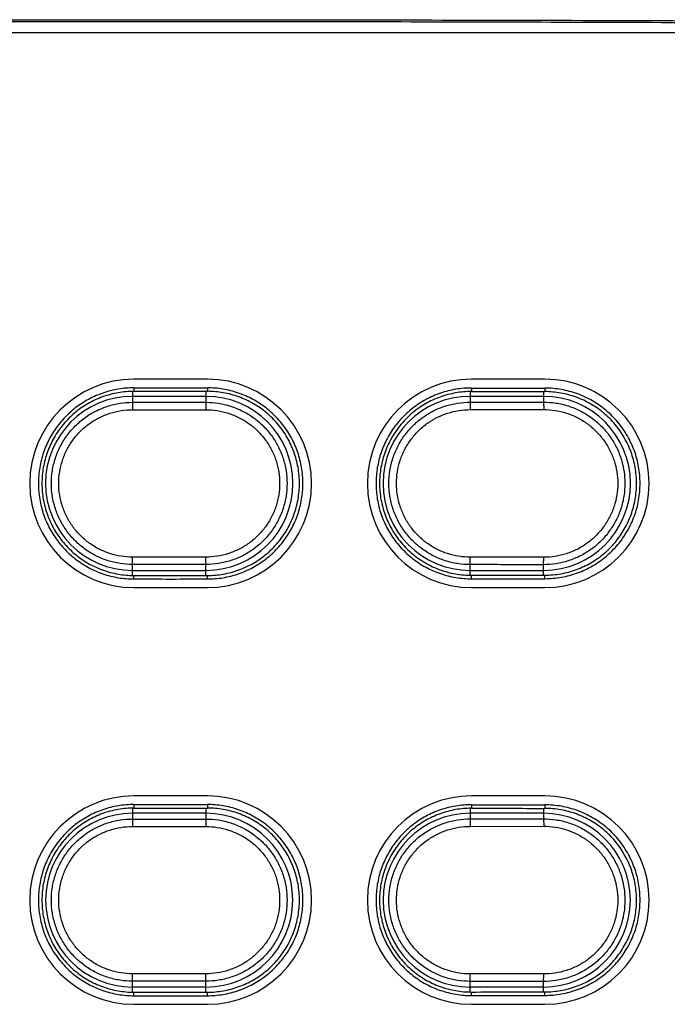
# Model space of a CAD drawing. Units: inches. Extents: x 0 to 34, y 0 to 22.
# Drawn here: x 8 to 8.2, y 15.9 to 16.2 of the extents above; entities that cross this region are included whole.
import ezdxf

# ---------------------------------------------------------------- set-up
doc = ezdxf.new("R2010")
doc.units = ezdxf.units.IN
doc.header["$LTSCALE"] = 1.87
doc.header["$MEASUREMENT"] = 0
doc.layers.get('0').update_dxf_attribs({"linetype": 'CONTINUOUS'})

msp = doc.modelspace()

# ---------------------------------------------------------------- linework, layer by layer
at = {"color": 7, "linetype": 'Continuous'}
for p, q in [((8.2885, 16.18512), (7.86173, 16.18512)), ((8.08496, 16.09221), (8.06527, 16.09221)), ((8.17551, 16.09221), (8.15582, 16.09221)), ((8.08456, 16.08759), (8.06488, 16.08759)), ((8.17512, 16.08759), (8.15543, 16.08759)), ((8.06488, 16.04092), (8.08456, 16.04092)), ((8.15543, 16.04092), (8.17512, 16.04092)), ((8.06527, 16.0363), (8.08496, 16.0363)), ((8.15582, 16.0363), (8.17551, 16.0363)), ((8.08496, 15.9804), (8.06527, 15.9804)), ((8.17551, 15.9804), (8.15582, 15.9804)), ((8.08456, 15.97575), (8.06488, 15.97575)), ((8.17512, 15.97575), (8.15543, 15.97575)), ((8.06488, 15.92914), (8.08456, 15.92914)), ((8.15543, 15.92914), (8.17512, 15.92914)), ((8.06527, 15.92449), (8.08496, 15.92449)), ((8.15582, 15.92449), (8.17551, 15.92449))]:
    msp.add_line(p, q, dxfattribs=at)
at = {"color": 9, "linetype": 'Continuous'}
for p, q in [((8.06488, 16.08892), (8.06488, 16.08602)), ((8.06527, 16.0899), (8.06527, 16.08896)), ((8.08456, 16.08896), (8.08456, 16.08602)), ((8.08496, 16.0899), (8.08496, 16.08896)), ((8.15543, 16.08887), (8.15543, 16.08605)), ((8.15582, 16.08985), (8.15582, 16.08891)), ((8.17512, 16.08888), (8.17512, 16.08607)), ((8.17551, 16.08982), (8.17551, 16.08888)), ((8.06487, 16.08402), (8.08457, 16.08402)), ((8.15548, 16.08405), (8.17518, 16.08407)), ((8.08457, 16.04449), (8.06487, 16.04449)), ((8.17518, 16.04444), (8.15548, 16.04446)), ((8.06488, 16.03959), (8.06488, 16.04249)), ((8.08456, 16.03955), (8.08456, 16.04249)), ((8.15543, 16.03964), (8.15543, 16.04246)), ((8.17512, 16.03963), (8.17512, 16.04244)), ((8.06527, 16.03861), (8.06527, 16.03955)), ((8.08496, 16.03861), (8.08496, 16.03955)), ((8.15582, 16.03866), (8.15582, 16.0396)), ((8.17551, 16.03869), (8.17551, 16.03963)), ((8.06527, 15.97809), (8.06527, 15.97715)), ((8.08496, 15.97809), (8.08496, 15.97715)), ((8.15582, 15.97804), (8.15582, 15.97709)), ((8.17551, 15.97801), (8.17551, 15.97706)), ((8.06488, 15.97711), (8.06488, 15.97421)), ((8.08456, 15.97715), (8.08456, 15.97421)), ((8.15543, 15.97706), (8.15543, 15.97424)), ((8.17512, 15.97707), (8.17512, 15.97426)), ((8.06487, 15.97221), (8.08457, 15.97221)), ((8.15548, 15.97224), (8.17518, 15.97226)), ((8.08457, 15.93268), (8.06487, 15.93268)), ((8.06488, 15.92777), (8.06488, 15.93068)), ((8.08456, 15.92774), (8.08456, 15.93068)), ((8.15543, 15.92783), (8.15543, 15.93065)), ((8.17518, 15.93263), (8.15548, 15.93265)), ((8.17512, 15.92782), (8.17512, 15.93063)), ((8.06527, 15.92679), (8.06527, 15.92774)), ((8.08496, 15.92679), (8.08496, 15.92774)), ((8.15582, 15.92685), (8.15582, 15.92779)), ((8.17551, 15.92688), (8.17551, 15.92782))]:
    msp.add_line(p, q, dxfattribs=at)
at = {"color": 7, "linetype": 'Continuous'}
for centre, radius, start, end in [((8.06527, 16.06426), 0.02795, 90, 270), ((8.08496, 16.06426), 0.02795, 270, 90), ((8.15582, 16.06426), 0.02795, 90, 270), ((8.17551, 16.06426), 0.02795, 270, 90), ((8.06488, 16.06426), 0.02334, 90, 270), ((8.08456, 16.06426), 0.02334, 270, 90), ((8.15543, 16.06426), 0.02334, 90, 270), ((8.17512, 16.06426), 0.02334, 270, 90), ((8.06527, 15.95244), 0.02795, 90, 270), ((8.08496, 15.95244), 0.02795, 270, 90), ((8.15582, 15.95244), 0.02795, 90, 270), ((8.17551, 15.95244), 0.02795, 270, 90), ((8.06488, 15.95244), 0.02331, 90, 270), ((8.08456, 15.95244), 0.02331, 270, 90), ((8.15543, 15.95244), 0.02331, 90, 270), ((8.17512, 15.95244), 0.02331, 270, 90)]:
    msp.add_arc(centre, radius, start, end, dxfattribs=at)
for points, knots in [([(7.85976, 16.18802), (7.88845, 16.18819), (7.94587, 16.18847), (8.03202, 16.18867), (8.11821, 16.18867), (8.20437, 16.18847), (8.26179, 16.18819), (8.29048, 16.18802)], [0, 0, 0, 0, 0.086075, 0.1722614, 0.2584623, 0.3446486, 0.4307237, 0.4307237, 0.4307237, 0.4307237]), ([(8.28992, 16.18746), (8.2613, 16.18764), (8.20403, 16.18791), (8.1181, 16.18812), (8.03213, 16.18812), (7.9462, 16.18791), (7.88893, 16.18764), (7.86031, 16.18746)], [0, 0, 0, 0, 0.0858529, 0.1718167, 0.257795, 0.3437588, 0.4296117, 0.4296117, 0.4296117, 0.4296117]), ([(8.06527, 16.0899), (8.06387, 16.0899), (8.06104, 16.08967), (8.05691, 16.08862), (8.05301, 16.08691), (8.04946, 16.08459), (8.04633, 16.08171), (8.04371, 16.07834), (8.04169, 16.0746), (8.04031, 16.07058), (8.0396, 16.06639), (8.0396, 16.06212), (8.04031, 16.05793), (8.04169, 16.05391), (8.04371, 16.05017), (8.04633, 16.0468), (8.04946, 16.04392), (8.05301, 16.0416), (8.05691, 16.03989), (8.06104, 16.03884), (8.06387, 16.03861), (8.06527, 16.03861)], [0, 0, 0, 0, 0.00421105, 0.00847816, 0.01272996, 0.01692443, 0.02115311, 0.02542285, 0.02967029, 0.03385963, 0.03809992, 0.04237101, 0.04661073, 0.05080003, 0.05504825, 0.05931794, 0.06354599, 0.06774046, 0.07199315, 0.07626008, 0.08047055, 0.08047055, 0.08047055, 0.08047055]), ([(8.06527, 16.08896), (8.06385, 16.08896), (8.06097, 16.08871), (8.05678, 16.08759), (8.05286, 16.08575), (8.04932, 16.08328), (8.04626, 16.08022), (8.04377, 16.07666), (8.04195, 16.07274), (8.04083, 16.06857), (8.04045, 16.06426), (8.04083, 16.05994), (8.04195, 16.05577), (8.04377, 16.05185), (8.04626, 16.04829), (8.04932, 16.04523), (8.05286, 16.04276), (8.05678, 16.04092), (8.06096, 16.0398), (8.06385, 16.03955), (8.06527, 16.03955)], [0, 0, 0, 0, 0.0042809, 0.00861961, 0.01293715, 0.0171963, 0.0215103, 0.02585089, 0.03014827, 0.03441512, 0.03874686, 0.04308094, 0.04734959, 0.05164374, 0.05598262, 0.0602996, 0.06456043, 0.06887279, 0.07321171, 0.07749589, 0.07749589, 0.07749589, 0.07749589]), ([(8.08496, 16.03861), (8.08636, 16.03861), (8.08919, 16.03884), (8.09333, 16.03989), (8.09722, 16.0416), (8.10077, 16.04392), (8.1039, 16.0468), (8.10653, 16.05017), (8.10855, 16.05391), (8.10992, 16.05793), (8.11063, 16.06212), (8.11063, 16.06639), (8.10992, 16.07058), (8.10855, 16.0746), (8.10653, 16.07834), (8.1039, 16.08171), (8.10077, 16.08459), (8.09722, 16.08691), (8.09333, 16.08862), (8.08919, 16.08967), (8.08636, 16.0899), (8.08496, 16.0899)], [0, 0, 0, 0, 0.00421105, 0.00847816, 0.01272996, 0.01692443, 0.02115311, 0.02542285, 0.02967029, 0.03385963, 0.03809992, 0.04237101, 0.04661073, 0.05080003, 0.05504825, 0.05931794, 0.06354599, 0.06774046, 0.07199315, 0.07626008, 0.08047055, 0.08047055, 0.08047055, 0.08047055]), ([(8.08496, 16.03955), (8.08639, 16.03955), (8.08926, 16.0398), (8.09345, 16.04092), (8.09737, 16.04276), (8.10091, 16.04523), (8.10397, 16.04829), (8.10646, 16.05185), (8.10828, 16.05577), (8.1094, 16.05994), (8.10978, 16.06425), (8.1094, 16.06857), (8.10828, 16.07274), (8.10646, 16.07666), (8.10397, 16.08022), (8.10091, 16.08328), (8.09737, 16.08575), (8.09345, 16.08759), (8.08927, 16.08871), (8.08639, 16.08896), (8.08496, 16.08896)], [0, 0, 0, 0, 0.0042809, 0.00861961, 0.01293715, 0.0171963, 0.0215103, 0.02585089, 0.03014827, 0.03441512, 0.03874686, 0.04308094, 0.04734959, 0.05164374, 0.05598262, 0.0602996, 0.06456043, 0.06887279, 0.07321171, 0.07749589, 0.07749589, 0.07749589, 0.07749589]), ([(8.15582, 16.08985), (8.15442, 16.08985), (8.15159, 16.08962), (8.14746, 16.08858), (8.14357, 16.08688), (8.14002, 16.08456), (8.13689, 16.08169), (8.13427, 16.07833), (8.13225, 16.07459), (8.13087, 16.07058), (8.13017, 16.06639), (8.13017, 16.06212), (8.13087, 16.05793), (8.13225, 16.05392), (8.13427, 16.05018), (8.13689, 16.04682), (8.14002, 16.04395), (8.14357, 16.04163), (8.14747, 16.03993), (8.15159, 16.03889), (8.15442, 16.03866), (8.15582, 16.03866)], [0, 0, 0, 0, 0.0042068, 0.00846934, 0.01271632, 0.01690588, 0.02112988, 0.02539481, 0.02963727, 0.03382156, 0.03805697, 0.04232321, 0.04655805, 0.0507423, 0.05498554, 0.05925042, 0.06347379, 0.06766335, 0.07191122, 0.07617359, 0.08037981, 0.08037981, 0.08037981, 0.08037981]), ([(8.15582, 16.08891), (8.1544, 16.08891), (8.15152, 16.08866), (8.14734, 16.08755), (8.14342, 16.08572), (8.13989, 16.08325), (8.13683, 16.0802), (8.13434, 16.07665), (8.13252, 16.07273), (8.1314, 16.06857), (8.13102, 16.06426), (8.1314, 16.05994), (8.13252, 16.05578), (8.13434, 16.05186), (8.13683, 16.04831), (8.13989, 16.04526), (8.14342, 16.04279), (8.14734, 16.04096), (8.15152, 16.03985), (8.1544, 16.0396), (8.15582, 16.0396)], [0, 0, 0, 0, 0.0042762, 0.00860988, 0.01292214, 0.01717598, 0.02148483, 0.0258201, 0.03011198, 0.0343734, 0.0386998, 0.04302856, 0.04729178, 0.05158043, 0.05591399, 0.06022581, 0.06448135, 0.06878842, 0.07312229, 0.07740175, 0.07740175, 0.07740175, 0.07740175]), ([(8.15582, 16.08985), (8.15911, 16.08985), (8.16567, 16.08984), (8.17223, 16.08983), (8.17551, 16.08982)], [0, 0, 0, 0, 0.00984297, 0.01968506, 0.01968506, 0.01968506, 0.01968506]), ([(8.15582, 16.08891), (8.15911, 16.0889), (8.16567, 16.08889), (8.17223, 16.08888), (8.17551, 16.08888)], [0, 0, 0, 0, 0.00984298, 0.01968506, 0.01968506, 0.01968506, 0.01968506]), ([(8.17551, 16.03869), (8.17699, 16.03869), (8.17996, 16.03896), (8.18429, 16.04012), (8.18834, 16.04202), (8.192, 16.04459), (8.19516, 16.04775), (8.19773, 16.05143), (8.19961, 16.05548), (8.20077, 16.05979), (8.20116, 16.06426), (8.20077, 16.06872), (8.19961, 16.07303), (8.19773, 16.07708), (8.19516, 16.08076), (8.192, 16.08392), (8.18834, 16.08649), (8.18429, 16.08839), (8.17996, 16.08955), (8.17699, 16.08982), (8.17551, 16.08982)], [0, 0, 0, 0, 0.00442847, 0.00891505, 0.01337804, 0.01778283, 0.02224408, 0.02673042, 0.03117135, 0.03558294, 0.04006128, 0.04453921, 0.04895048, 0.05339202, 0.05787865, 0.06233932, 0.06674385, 0.07120777, 0.07569427, 0.08012224, 0.08012224, 0.08012224, 0.08012224]), ([(8.17551, 16.03963), (8.17693, 16.03964), (8.1798, 16.03989), (8.18397, 16.04101), (8.18787, 16.04284), (8.19139, 16.04531), (8.19443, 16.04836), (8.19691, 16.0519), (8.19872, 16.0558), (8.19983, 16.05996), (8.20021, 16.06425), (8.19983, 16.06855), (8.19872, 16.07271), (8.19691, 16.07661), (8.19443, 16.08015), (8.19139, 16.0832), (8.18787, 16.08567), (8.18397, 16.0875), (8.1798, 16.08862), (8.17693, 16.08887), (8.17551, 16.08888)], [0, 0, 0, 0, 0.00426392, 0.00858476, 0.01288412, 0.01712511, 0.02142031, 0.02574163, 0.03001967, 0.03426694, 0.03857842, 0.04289223, 0.04714127, 0.0514161, 0.05573574, 0.06003391, 0.06427659, 0.0685708, 0.07289182, 0.07715896, 0.07715896, 0.07715896, 0.07715896]), ([(8.15582, 16.0396), (8.15911, 16.03961), (8.16567, 16.03962), (8.17223, 16.03963), (8.17551, 16.03963)], [0, 0, 0, 0, 0.00984298, 0.01968506, 0.01968506, 0.01968506, 0.01968506]), ([(8.15582, 16.03866), (8.15911, 16.03866), (8.16567, 16.03867), (8.17223, 16.03868), (8.17551, 16.03869)], [0, 0, 0, 0, 0.00984297, 0.01968506, 0.01968506, 0.01968506, 0.01968506]), ([(8.06527, 15.97809), (8.06387, 15.97809), (8.06104, 15.97786), (8.05691, 15.97681), (8.05301, 15.9751), (8.04946, 15.97278), (8.04633, 15.9699), (8.04371, 15.96653), (8.04169, 15.96279), (8.04031, 15.95877), (8.0396, 15.95458), (8.0396, 15.95031), (8.04031, 15.94611), (8.04169, 15.9421), (8.04371, 15.93836), (8.04633, 15.93499), (8.04946, 15.93211), (8.05301, 15.92979), (8.05691, 15.92807), (8.06104, 15.92703), (8.06387, 15.9268), (8.06527, 15.92679)], [0, 0, 0, 0, 0.00421105, 0.00847816, 0.01272996, 0.01692443, 0.02115311, 0.02542285, 0.02967029, 0.03385963, 0.03809992, 0.04237101, 0.04661073, 0.05080003, 0.05504825, 0.05931794, 0.06354599, 0.06774046, 0.07199315, 0.07626008, 0.08047055, 0.08047055, 0.08047055, 0.08047055]), ([(8.08496, 15.92679), (8.08636, 15.9268), (8.08919, 15.92703), (8.09333, 15.92807), (8.09722, 15.92979), (8.10077, 15.93211), (8.1039, 15.93499), (8.10653, 15.93836), (8.10855, 15.9421), (8.10992, 15.94611), (8.11063, 15.95031), (8.11063, 15.95458), (8.10992, 15.95877), (8.10855, 15.96279), (8.10653, 15.96653), (8.1039, 15.9699), (8.10077, 15.97278), (8.09722, 15.9751), (8.09333, 15.97681), (8.08919, 15.97786), (8.08636, 15.97809), (8.08496, 15.97809)], [0, 0, 0, 0, 0.00421105, 0.00847816, 0.01272996, 0.01692443, 0.02115311, 0.02542285, 0.02967029, 0.03385963, 0.03809992, 0.04237101, 0.04661073, 0.05080003, 0.05504825, 0.05931794, 0.06354599, 0.06774046, 0.07199315, 0.07626008, 0.08047055, 0.08047055, 0.08047055, 0.08047055]), ([(8.15582, 15.97804), (8.15442, 15.97804), (8.15159, 15.97781), (8.14746, 15.97677), (8.14357, 15.97507), (8.14002, 15.97275), (8.13689, 15.96988), (8.13427, 15.96651), (8.13225, 15.96278), (8.13087, 15.95877), (8.13017, 15.95458), (8.13017, 15.95031), (8.13087, 15.94612), (8.13225, 15.94211), (8.13427, 15.93837), (8.13689, 15.93501), (8.14002, 15.93214), (8.14357, 15.92982), (8.14747, 15.92812), (8.15159, 15.92708), (8.15442, 15.92685), (8.15582, 15.92685)], [0, 0, 0, 0, 0.0042068, 0.00846934, 0.01271632, 0.01690588, 0.02112988, 0.02539481, 0.02963727, 0.03382156, 0.03805697, 0.04232321, 0.04655805, 0.0507423, 0.05498554, 0.05925042, 0.06347379, 0.06766335, 0.07191122, 0.07617359, 0.0803798, 0.0803798, 0.0803798, 0.0803798]), ([(8.15582, 15.97804), (8.15911, 15.97804), (8.16567, 15.97803), (8.17223, 15.97802), (8.17551, 15.97801)], [0, 0, 0, 0, 0.00984297, 0.01968506, 0.01968506, 0.01968506, 0.01968506]), ([(8.17551, 15.92688), (8.17699, 15.92688), (8.17996, 15.92714), (8.18429, 15.92831), (8.18834, 15.93021), (8.192, 15.93277), (8.19516, 15.93594), (8.19773, 15.93962), (8.19961, 15.94367), (8.20077, 15.94798), (8.20116, 15.95244), (8.20077, 15.95691), (8.19961, 15.96122), (8.19773, 15.96527), (8.19516, 15.96895), (8.192, 15.97211), (8.18834, 15.97468), (8.18429, 15.97658), (8.17996, 15.97774), (8.17699, 15.97801), (8.17551, 15.97801)], [0, 0, 0, 0, 0.00442847, 0.00891505, 0.01337804, 0.01778283, 0.02224408, 0.02673042, 0.03117135, 0.03558294, 0.04006128, 0.04453921, 0.04895048, 0.05339202, 0.05787865, 0.06233932, 0.06674385, 0.07120777, 0.07569427, 0.08012224, 0.08012224, 0.08012224, 0.08012224]), ([(8.06527, 15.97715), (8.06385, 15.97715), (8.06097, 15.9769), (8.05678, 15.97578), (8.05286, 15.97394), (8.04932, 15.97147), (8.04626, 15.96841), (8.04377, 15.96485), (8.04195, 15.96093), (8.04083, 15.95676), (8.04045, 15.95244), (8.04083, 15.94813), (8.04195, 15.94395), (8.04377, 15.94004), (8.04626, 15.93648), (8.04932, 15.93342), (8.05286, 15.93094), (8.05678, 15.92911), (8.06096, 15.92799), (8.06385, 15.92774), (8.06527, 15.92774)], [0, 0, 0, 0, 0.0042809, 0.00861961, 0.01293715, 0.0171963, 0.0215103, 0.02585089, 0.03014827, 0.03441512, 0.03874686, 0.04308094, 0.04734959, 0.05164374, 0.05598262, 0.0602996, 0.06456043, 0.06887279, 0.07321171, 0.07749589, 0.07749589, 0.07749589, 0.07749589]), ([(8.08496, 15.92774), (8.08639, 15.92774), (8.08926, 15.92799), (8.09345, 15.92911), (8.09737, 15.93094), (8.10091, 15.93342), (8.10397, 15.93648), (8.10646, 15.94003), (8.10828, 15.94395), (8.1094, 15.94813), (8.10978, 15.95244), (8.1094, 15.95676), (8.10828, 15.96093), (8.10646, 15.96485), (8.10397, 15.96841), (8.10091, 15.97147), (8.09737, 15.97394), (8.09345, 15.97578), (8.08927, 15.9769), (8.08639, 15.97715), (8.08496, 15.97715)], [0, 0, 0, 0, 0.0042809, 0.00861961, 0.01293715, 0.0171963, 0.0215103, 0.02585089, 0.03014827, 0.03441512, 0.03874686, 0.04308094, 0.04734959, 0.05164374, 0.05598262, 0.0602996, 0.06456043, 0.06887279, 0.07321171, 0.07749589, 0.07749589, 0.07749589, 0.07749589]), ([(8.15582, 15.97709), (8.1544, 15.9771), (8.15152, 15.97685), (8.14734, 15.97573), (8.14342, 15.97391), (8.13989, 15.97144), (8.13683, 15.96839), (8.13434, 15.96484), (8.13252, 15.96092), (8.1314, 15.95676), (8.13102, 15.95244), (8.1314, 15.94813), (8.13252, 15.94397), (8.13434, 15.94005), (8.13683, 15.9365), (8.13989, 15.93345), (8.14342, 15.93098), (8.14734, 15.92915), (8.15152, 15.92804), (8.1544, 15.92779), (8.15582, 15.92779)], [0, 0, 0, 0, 0.0042762, 0.00860988, 0.01292214, 0.01717598, 0.02148483, 0.0258201, 0.03011198, 0.0343734, 0.0386998, 0.04302856, 0.04729178, 0.05158043, 0.05591399, 0.06022581, 0.06448135, 0.06878842, 0.07312229, 0.07740175, 0.07740175, 0.07740175, 0.07740175]), ([(8.15582, 15.97709), (8.15911, 15.97709), (8.16567, 15.97708), (8.17223, 15.97707), (8.17551, 15.97706)], [0, 0, 0, 0, 0.00984298, 0.01968506, 0.01968506, 0.01968506, 0.01968506]), ([(8.17551, 15.92782), (8.17693, 15.92783), (8.1798, 15.92808), (8.18397, 15.9292), (8.18787, 15.93103), (8.19139, 15.9335), (8.19443, 15.93655), (8.19691, 15.94009), (8.19872, 15.94399), (8.19983, 15.94815), (8.20021, 15.95244), (8.19983, 15.95674), (8.19872, 15.96089), (8.19691, 15.9648), (8.19443, 15.96834), (8.19139, 15.97139), (8.18787, 15.97386), (8.18397, 15.97568), (8.1798, 15.97681), (8.17693, 15.97706), (8.17551, 15.97706)], [0, 0, 0, 0, 0.00426392, 0.00858476, 0.01288412, 0.01712511, 0.02142031, 0.02574163, 0.03001967, 0.03426694, 0.03857842, 0.04289223, 0.04714127, 0.0514161, 0.05573574, 0.06003391, 0.06427659, 0.0685708, 0.07289182, 0.07715896, 0.07715896, 0.07715896, 0.07715896]), ([(8.15582, 15.92779), (8.15911, 15.9278), (8.16567, 15.92781), (8.17223, 15.92782), (8.17551, 15.92782)], [0, 0, 0, 0, 0.00984298, 0.01968506, 0.01968506, 0.01968506, 0.01968506]), ([(8.15582, 15.92685), (8.15911, 15.92685), (8.16567, 15.92686), (8.17223, 15.92687), (8.17551, 15.92688)], [0, 0, 0, 0, 0.00984297, 0.01968506, 0.01968506, 0.01968506, 0.01968506])]:
    msp.add_open_spline(points, degree=3, knots=knots, dxfattribs=at)
for points in [[(8.06527, 16.0899), (8.06855, 16.0899), (8.07512, 16.08991), (8.08168, 16.0899), (8.08496, 16.0899)], [(8.06527, 16.08896), (8.06855, 16.08896), (8.07512, 16.08896), (8.08168, 16.08896), (8.08496, 16.08896)], [(8.06527, 16.03955), (8.06855, 16.03955), (8.07512, 16.03955), (8.08168, 16.03955), (8.08496, 16.03955)], [(8.06527, 16.03861), (8.06855, 16.03861), (8.07512, 16.0386), (8.08168, 16.03861), (8.08496, 16.03861)], [(8.06527, 15.97809), (8.06855, 15.97809), (8.07512, 15.97809), (8.08168, 15.97809), (8.08496, 15.97809)], [(8.06527, 15.97715), (8.06855, 15.97715), (8.07512, 15.97715), (8.08168, 15.97715), (8.08496, 15.97715)], [(8.06527, 15.92774), (8.06855, 15.92774), (8.07512, 15.92774), (8.08168, 15.92774), (8.08496, 15.92774)], [(8.06527, 15.92679), (8.06855, 15.92679), (8.07512, 15.92679), (8.08168, 15.92679), (8.08496, 15.92679)]]:
    msp.add_open_spline(points, degree=3, dxfattribs=at)
at = {"color": 9, "linetype": 'Continuous'}
for points, knots in [([(8.15543, 16.04246), (8.1543, 16.04246), (8.15203, 16.04264), (8.1487, 16.04343), (8.14553, 16.04475), (8.1426, 16.04654), (8.13998, 16.04877), (8.13774, 16.05139), (8.13595, 16.05432), (8.13463, 16.05749), (8.13383, 16.06083), (8.13356, 16.06426), (8.13383, 16.06768), (8.13463, 16.07102), (8.13595, 16.0742), (8.13774, 16.07713), (8.13998, 16.07974), (8.1426, 16.08197), (8.14553, 16.08376), (8.1487, 16.08508), (8.15203, 16.08587), (8.1543, 16.08605), (8.15543, 16.08605)], [0, 0, 0, 0, 0.00338969, 0.00680297, 0.01022651, 0.0136485, 0.01707415, 0.02050039, 0.02392242, 0.02734288, 0.03076462, 0.03418724, 0.03760987, 0.04103162, 0.04445206, 0.04787407, 0.05130032, 0.05472603, 0.05814808, 0.06157168, 0.06498481, 0.06837375, 0.06837375, 0.06837375, 0.06837375]), ([(8.15543, 16.08605), (8.15762, 16.08605), (8.16199, 16.08606), (8.16855, 16.08606), (8.17293, 16.08607), (8.17512, 16.08607)], [0, 0, 0, 0, 0.00656207, 0.01312376, 0.01968505, 0.01968505, 0.01968505, 0.01968505]), ([(8.15543, 16.08605), (8.15551, 16.08594), (8.15543, 16.08562), (8.15548, 16.08517), (8.15548, 16.08464), (8.15548, 16.08425), (8.15548, 16.08405)], [0, 0, 0, 0, 0.000406781, 0.00084712, 0.001395298, 0.002000049, 0.002000049, 0.002000049, 0.002000049]), ([(8.17512, 16.08607), (8.17521, 16.08597), (8.17512, 16.08564), (8.17518, 16.0852), (8.17517, 16.08466), (8.17518, 16.08427), (8.17518, 16.08407)], [0, 0, 0, 0, 0.000407357, 0.000847771, 0.001395974, 0.002000726, 0.002000726, 0.002000726, 0.002000726]), ([(8.17512, 16.08607), (8.17624, 16.08607), (8.17851, 16.0859), (8.18184, 16.08511), (8.18502, 16.0838), (8.18797, 16.08201), (8.1906, 16.07978), (8.19284, 16.07716), (8.19465, 16.07422), (8.19597, 16.07104), (8.19678, 16.06769), (8.19705, 16.06426), (8.19678, 16.06082), (8.19597, 16.05747), (8.19465, 16.05429), (8.19284, 16.05135), (8.1906, 16.04873), (8.18797, 16.0465), (8.18503, 16.04471), (8.18184, 16.0434), (8.17851, 16.04261), (8.17624, 16.04244), (8.17512, 16.04244)], [0, 0, 0, 0, 0.00338097, 0.00679295, 0.01022475, 0.01366237, 0.01709666, 0.02052887, 0.02396124, 0.02739357, 0.03082541, 0.03425693, 0.03768846, 0.04112029, 0.04455263, 0.04798501, 0.05141721, 0.05485147, 0.05828911, 0.06172104, 0.06513331, 0.06851466, 0.06851466, 0.06851466, 0.06851466]), ([(8.06488, 16.04249), (8.06376, 16.04249), (8.0615, 16.04267), (8.05818, 16.04346), (8.05501, 16.04476), (8.05207, 16.04655), (8.04945, 16.04878), (8.04722, 16.05139), (8.04542, 16.05431), (8.0441, 16.05749), (8.04329, 16.06083), (8.04302, 16.06425), (8.04329, 16.06768), (8.0441, 16.07102), (8.04542, 16.0742), (8.04722, 16.07712), (8.04945, 16.07973), (8.05207, 16.08196), (8.05501, 16.08375), (8.05818, 16.08505), (8.0615, 16.08584), (8.06376, 16.08602), (8.06488, 16.08602)], [0, 0, 0, 0, 0.00336937, 0.00676979, 0.01019019, 0.01361668, 0.01704013, 0.02046184, 0.0238841, 0.02730663, 0.03072892, 0.03415104, 0.03757316, 0.04099545, 0.04441798, 0.04784024, 0.05126195, 0.05468538, 0.05811188, 0.06153242, 0.06493313, 0.06830287, 0.06830287, 0.06830287, 0.06830287]), ([(8.06487, 16.04449), (8.06385, 16.04449), (8.0618, 16.04465), (8.05879, 16.04537), (8.0559, 16.04655), (8.05324, 16.04817), (8.05085, 16.0502), (8.04882, 16.05257), (8.04719, 16.05523), (8.04599, 16.05811), (8.04526, 16.06114), (8.04501, 16.06425), (8.04526, 16.06737), (8.04599, 16.0704), (8.04719, 16.07328), (8.04882, 16.07594), (8.05085, 16.07831), (8.05323, 16.08034), (8.0559, 16.08196), (8.05879, 16.08314), (8.0618, 16.08386), (8.06385, 16.08402), (8.06487, 16.08402)], [0, 0, 0, 0, 0.00305846, 0.00614872, 0.00925701, 0.01237061, 0.01548119, 0.0185899, 0.02169882, 0.02480777, 0.02791633, 0.03102465, 0.03413296, 0.0372415, 0.04035044, 0.04345936, 0.04656805, 0.0496786, 0.0527922, 0.0559006, 0.05899112, 0.06204968, 0.06204968, 0.06204968, 0.06204968]), ([(8.06488, 16.08602), (8.06487, 16.08588), (8.06488, 16.0856), (8.06487, 16.08513), (8.06487, 16.0846), (8.06487, 16.08422), (8.06487, 16.08402)], [0, 0, 0, 0, 0.000405739, 0.000845937, 0.001394062, 0.001998802, 0.001998802, 0.001998802, 0.001998802]), ([(8.06488, 16.08602), (8.06707, 16.08602), (8.07144, 16.08602), (8.078, 16.08602), (8.08238, 16.08602), (8.08456, 16.08602)], [0, 0, 0, 0, 0.00656168, 0.01312336, 0.01968504, 0.01968504, 0.01968504, 0.01968504]), ([(8.08456, 16.08602), (8.08458, 16.08588), (8.08456, 16.0856), (8.08457, 16.08513), (8.08457, 16.0846), (8.08457, 16.08422), (8.08457, 16.08402)], [0, 0, 0, 0, 0.000405732, 0.000845924, 0.001394045, 0.00199878, 0.00199878, 0.00199878, 0.00199878]), ([(8.08456, 16.08602), (8.08569, 16.08602), (8.08795, 16.08584), (8.09127, 16.08505), (8.09444, 16.08375), (8.09737, 16.08196), (8.09999, 16.07973), (8.10223, 16.07712), (8.10403, 16.0742), (8.10535, 16.07102), (8.10615, 16.06768), (8.10642, 16.06426), (8.10615, 16.06083), (8.10535, 16.05749), (8.10403, 16.05431), (8.10223, 16.05139), (8.09999, 16.04878), (8.09737, 16.04655), (8.09444, 16.04476), (8.09127, 16.04346), (8.08795, 16.04267), (8.08569, 16.04249), (8.08456, 16.04249)], [0, 0, 0, 0, 0.00336933, 0.00676972, 0.01019009, 0.01361654, 0.01703997, 0.02046165, 0.02388387, 0.02730638, 0.03072864, 0.03415073, 0.03757282, 0.04099509, 0.0444176, 0.04783982, 0.0512615, 0.0546849, 0.05811136, 0.06153187, 0.06493255, 0.06830226, 0.06830226, 0.06830226, 0.06830226]), ([(8.08457, 16.08402), (8.08559, 16.08402), (8.08764, 16.08386), (8.09066, 16.08314), (8.09354, 16.08196), (8.09621, 16.08034), (8.09859, 16.07831), (8.10062, 16.07594), (8.10226, 16.07328), (8.10346, 16.0704), (8.10419, 16.06737), (8.10443, 16.06426), (8.10419, 16.06114), (8.10346, 16.05811), (8.10226, 16.05523), (8.10062, 16.05257), (8.09859, 16.0502), (8.09621, 16.04817), (8.09354, 16.04655), (8.09066, 16.04537), (8.08764, 16.04465), (8.08559, 16.04449), (8.08457, 16.04449)], [0, 0, 0, 0, 0.00305843, 0.00614866, 0.00925691, 0.01237048, 0.01548103, 0.01858971, 0.0216986, 0.02480752, 0.02791605, 0.03102434, 0.03413262, 0.03724114, 0.04035005, 0.04345893, 0.0465676, 0.04967811, 0.05279168, 0.05590005, 0.05899054, 0.06204906, 0.06204906, 0.06204906, 0.06204906]), ([(8.15548, 16.04446), (8.15446, 16.04446), (8.15239, 16.04462), (8.14937, 16.04534), (8.14648, 16.04653), (8.14382, 16.04816), (8.14144, 16.05019), (8.13941, 16.05256), (8.13778, 16.05523), (8.13658, 16.05811), (8.13585, 16.06114), (8.13561, 16.06426), (8.13585, 16.06737), (8.13658, 16.0704), (8.13778, 16.07328), (8.13941, 16.07595), (8.14144, 16.07832), (8.14382, 16.08035), (8.14648, 16.08198), (8.14937, 16.08317), (8.15239, 16.08389), (8.15446, 16.08405), (8.15548, 16.08405)], [0, 0, 0, 0, 0.00307739, 0.00617979, 0.00929134, 0.01240121, 0.01551411, 0.01862721, 0.0217362, 0.0248435, 0.02795178, 0.03106078, 0.03416978, 0.03727806, 0.04038533, 0.04349428, 0.0466074, 0.04972033, 0.05283024, 0.05594184, 0.05904409, 0.06212056, 0.06212056, 0.06212056, 0.06212056]), ([(8.17518, 16.08407), (8.1762, 16.08407), (8.17826, 16.08392), (8.18129, 16.0832), (8.18418, 16.08202), (8.18686, 16.08039), (8.18925, 16.07836), (8.19129, 16.07598), (8.19293, 16.07331), (8.19414, 16.07042), (8.19487, 16.06738), (8.19512, 16.06426), (8.19487, 16.06113), (8.19414, 16.05809), (8.19293, 16.0552), (8.19129, 16.05253), (8.18925, 16.05015), (8.18686, 16.04812), (8.18418, 16.04649), (8.18129, 16.04531), (8.17826, 16.04459), (8.1762, 16.04444), (8.17518, 16.04444)], [0, 0, 0, 0, 0.0030698, 0.00617142, 0.00929096, 0.01241563, 0.01553704, 0.01865629, 0.02177544, 0.02489434, 0.02801264, 0.03113058, 0.03424851, 0.0373668, 0.04048569, 0.04360484, 0.04672407, 0.04984545, 0.05297011, 0.05608977, 0.05919165, 0.06226155, 0.06226155, 0.06226155, 0.06226155]), ([(8.06488, 16.04249), (8.06487, 16.04263), (8.06488, 16.04291), (8.06487, 16.04338), (8.06487, 16.04391), (8.06487, 16.04429), (8.06487, 16.04449)], [0, 0, 0, 0, 0.000405734, 0.000845927, 0.001394048, 0.001998784, 0.001998784, 0.001998784, 0.001998784]), ([(8.08456, 16.04249), (8.08458, 16.04263), (8.08456, 16.04291), (8.08457, 16.04338), (8.08457, 16.04391), (8.08457, 16.04429), (8.08457, 16.04449)], [0, 0, 0, 0, 0.000405736, 0.000845934, 0.001394059, 0.001998799, 0.001998799, 0.001998799, 0.001998799]), ([(8.15543, 16.04246), (8.15551, 16.04257), (8.15543, 16.04289), (8.15548, 16.04334), (8.15548, 16.04387), (8.15548, 16.04426), (8.15548, 16.04446)], [0, 0, 0, 0, 0.000406776, 0.00084711, 0.001395283, 0.00200003, 0.00200003, 0.00200003, 0.00200003]), ([(8.17512, 16.04244), (8.17521, 16.04254), (8.17512, 16.04287), (8.17518, 16.04331), (8.17517, 16.04385), (8.17518, 16.04424), (8.17518, 16.04444)], [0, 0, 0, 0, 0.000407362, 0.000847781, 0.001395988, 0.002000745, 0.002000745, 0.002000745, 0.002000745]), ([(8.08456, 16.04249), (8.08238, 16.04249), (8.078, 16.04249), (8.07144, 16.04249), (8.06707, 16.04249), (8.06488, 16.04249)], [0, 0, 0, 0, 0.00656168, 0.01312336, 0.01968504, 0.01968504, 0.01968504, 0.01968504]), ([(8.17512, 16.04244), (8.17293, 16.04244), (8.16855, 16.04245), (8.16199, 16.04245), (8.15762, 16.04246), (8.15543, 16.04246)], [0, 0, 0, 0, 0.00656129, 0.01312298, 0.01968505, 0.01968505, 0.01968505, 0.01968505]), ([(8.06488, 15.93068), (8.06376, 15.93068), (8.0615, 15.93086), (8.05818, 15.93165), (8.05501, 15.93295), (8.05207, 15.93474), (8.04945, 15.93697), (8.04722, 15.93958), (8.04542, 15.9425), (8.0441, 15.94568), (8.04329, 15.94902), (8.04302, 15.95244), (8.04329, 15.95587), (8.0441, 15.95921), (8.04542, 15.96238), (8.04722, 15.96531), (8.04945, 15.96792), (8.05207, 15.97015), (8.05501, 15.97194), (8.05818, 15.97324), (8.0615, 15.97403), (8.06376, 15.97421), (8.06488, 15.97421)], [0, 0, 0, 0, 0.00336937, 0.00676979, 0.01019019, 0.01361668, 0.01704013, 0.02046184, 0.0238841, 0.02730663, 0.03072892, 0.03415104, 0.03757316, 0.04099545, 0.04441798, 0.04784024, 0.05126195, 0.05468538, 0.05811187, 0.06153242, 0.06493313, 0.06830287, 0.06830287, 0.06830287, 0.06830287]), ([(8.06488, 15.97421), (8.06487, 15.97407), (8.06488, 15.97379), (8.06487, 15.97332), (8.06487, 15.97279), (8.06487, 15.97241), (8.06487, 15.97221)], [0, 0, 0, 0, 0.000405739, 0.000845937, 0.001394062, 0.001998802, 0.001998802, 0.001998802, 0.001998802]), ([(8.06488, 15.97421), (8.06707, 15.97421), (8.07144, 15.9742), (8.078, 15.9742), (8.08238, 15.97421), (8.08456, 15.97421)], [0, 0, 0, 0, 0.00656168, 0.01312336, 0.01968504, 0.01968504, 0.01968504, 0.01968504]), ([(8.08456, 15.97421), (8.08458, 15.97407), (8.08456, 15.97379), (8.08457, 15.97332), (8.08457, 15.97279), (8.08457, 15.97241), (8.08457, 15.97221)], [0, 0, 0, 0, 0.000405732, 0.000845924, 0.001394045, 0.00199878, 0.00199878, 0.00199878, 0.00199878]), ([(8.08456, 15.97421), (8.08569, 15.97421), (8.08795, 15.97403), (8.09127, 15.97324), (8.09444, 15.97194), (8.09737, 15.97015), (8.09999, 15.96792), (8.10223, 15.96531), (8.10403, 15.96238), (8.10535, 15.95921), (8.10615, 15.95587), (8.10642, 15.95244), (8.10615, 15.94902), (8.10535, 15.94568), (8.10403, 15.9425), (8.10223, 15.93958), (8.09999, 15.93697), (8.09737, 15.93474), (8.09444, 15.93295), (8.09127, 15.93165), (8.08795, 15.93086), (8.08569, 15.93068), (8.08456, 15.93068)], [0, 0, 0, 0, 0.00336933, 0.00676972, 0.01019009, 0.01361654, 0.01703997, 0.02046165, 0.02388387, 0.02730638, 0.03072864, 0.03415073, 0.03757282, 0.04099509, 0.04441759, 0.04783982, 0.0512615, 0.0546849, 0.05811136, 0.06153187, 0.06493255, 0.06830226, 0.06830226, 0.06830226, 0.06830226]), ([(8.15543, 15.93065), (8.1543, 15.93065), (8.15203, 15.93083), (8.1487, 15.93162), (8.14553, 15.93293), (8.1426, 15.93473), (8.13998, 15.93696), (8.13774, 15.93957), (8.13595, 15.9425), (8.13463, 15.94568), (8.13383, 15.94902), (8.13356, 15.95244), (8.13383, 15.95587), (8.13463, 15.95921), (8.13595, 15.96238), (8.13774, 15.96531), (8.13998, 15.96793), (8.1426, 15.97016), (8.14553, 15.97195), (8.1487, 15.97326), (8.15203, 15.97406), (8.1543, 15.97424), (8.15543, 15.97424)], [0, 0, 0, 0, 0.00338968, 0.00680297, 0.01022651, 0.01364849, 0.01707415, 0.02050039, 0.02392242, 0.02734288, 0.03076462, 0.03418724, 0.03760987, 0.04103162, 0.04445206, 0.04787407, 0.05130032, 0.05472603, 0.05814808, 0.06157168, 0.06498481, 0.06837375, 0.06837375, 0.06837375, 0.06837375]), ([(8.15543, 15.97424), (8.15762, 15.97424), (8.16199, 15.97425), (8.16855, 15.97425), (8.17293, 15.97426), (8.17512, 15.97426)], [0, 0, 0, 0, 0.00656207, 0.01312376, 0.01968505, 0.01968505, 0.01968505, 0.01968505]), ([(8.15543, 15.97424), (8.15551, 15.97413), (8.15543, 15.97381), (8.15548, 15.97336), (8.15548, 15.97283), (8.15548, 15.97244), (8.15548, 15.97224)], [0, 0, 0, 0, 0.000406781, 0.00084712, 0.001395298, 0.002000049, 0.002000049, 0.002000049, 0.002000049]), ([(8.17512, 15.97426), (8.17521, 15.97416), (8.17512, 15.97383), (8.17518, 15.97338), (8.17517, 15.97285), (8.17518, 15.97246), (8.17518, 15.97226)], [0, 0, 0, 0, 0.000407357, 0.000847771, 0.001395974, 0.002000726, 0.002000726, 0.002000726, 0.002000726]), ([(8.17512, 15.97426), (8.17624, 15.97426), (8.17851, 15.97409), (8.18184, 15.9733), (8.18502, 15.97199), (8.18797, 15.9702), (8.1906, 15.96797), (8.19284, 15.96535), (8.19465, 15.96241), (8.19597, 15.95923), (8.19678, 15.95588), (8.19705, 15.95244), (8.19678, 15.94901), (8.19597, 15.94566), (8.19465, 15.94248), (8.19284, 15.93954), (8.1906, 15.93692), (8.18797, 15.93469), (8.18503, 15.9329), (8.18184, 15.93159), (8.17851, 15.9308), (8.17624, 15.93063), (8.17512, 15.93063)], [0, 0, 0, 0, 0.00338097, 0.00679295, 0.01022475, 0.01366237, 0.01709666, 0.02052887, 0.02396124, 0.02739357, 0.03082541, 0.03425693, 0.03768846, 0.04112029, 0.04455263, 0.04798501, 0.05141721, 0.05485147, 0.0582891, 0.06172104, 0.06513331, 0.06851466, 0.06851466, 0.06851466, 0.06851466]), ([(8.06487, 15.93268), (8.06385, 15.93268), (8.0618, 15.93284), (8.05879, 15.93355), (8.0559, 15.93474), (8.05324, 15.93636), (8.05085, 15.93839), (8.04882, 15.94076), (8.04719, 15.94341), (8.04599, 15.9463), (8.04526, 15.94933), (8.04501, 15.95244), (8.04526, 15.95556), (8.04599, 15.95859), (8.04719, 15.96147), (8.04882, 15.96413), (8.05085, 15.9665), (8.05323, 15.96853), (8.0559, 15.97015), (8.05879, 15.97133), (8.0618, 15.97205), (8.06385, 15.97221), (8.06487, 15.97221)], [0, 0, 0, 0, 0.00305846, 0.00614872, 0.00925701, 0.01237061, 0.01548119, 0.0185899, 0.02169882, 0.02480777, 0.02791633, 0.03102465, 0.03413296, 0.0372415, 0.04035044, 0.04345936, 0.04656805, 0.0496786, 0.0527922, 0.0559006, 0.05899112, 0.06204968, 0.06204968, 0.06204968, 0.06204968]), ([(8.08457, 15.97221), (8.08559, 15.97221), (8.08764, 15.97205), (8.09066, 15.97133), (8.09354, 15.97015), (8.09621, 15.96853), (8.09859, 15.9665), (8.10062, 15.96413), (8.10226, 15.96147), (8.10346, 15.95859), (8.10419, 15.95556), (8.10443, 15.95244), (8.10419, 15.94933), (8.10346, 15.9463), (8.10226, 15.94342), (8.10062, 15.94076), (8.09859, 15.93839), (8.09621, 15.93636), (8.09354, 15.93474), (8.09066, 15.93355), (8.08764, 15.93284), (8.08559, 15.93268), (8.08457, 15.93268)], [0, 0, 0, 0, 0.00305842, 0.00614866, 0.00925691, 0.01237048, 0.01548103, 0.01858971, 0.0216986, 0.02480752, 0.02791605, 0.03102434, 0.03413262, 0.03724114, 0.04035005, 0.04345893, 0.0465676, 0.04967811, 0.05279168, 0.05590005, 0.05899054, 0.06204906, 0.06204906, 0.06204906, 0.06204906]), ([(8.15548, 15.93265), (8.15446, 15.93265), (8.15239, 15.93281), (8.14937, 15.93353), (8.14648, 15.93472), (8.14382, 15.93635), (8.14144, 15.93838), (8.13941, 15.94075), (8.13778, 15.94342), (8.13658, 15.9463), (8.13585, 15.94933), (8.13561, 15.95244), (8.13585, 15.95556), (8.13658, 15.95859), (8.13778, 15.96147), (8.13941, 15.96414), (8.14144, 15.96651), (8.14382, 15.96854), (8.14648, 15.97017), (8.14937, 15.97136), (8.15239, 15.97208), (8.15446, 15.97224), (8.15548, 15.97224)], [0, 0, 0, 0, 0.00307738, 0.00617979, 0.00929134, 0.01240121, 0.0155141, 0.01862721, 0.0217362, 0.0248435, 0.02795178, 0.03106078, 0.03416978, 0.03727807, 0.04038534, 0.04349429, 0.0466074, 0.04972033, 0.05283025, 0.05594185, 0.0590441, 0.06212056, 0.06212056, 0.06212056, 0.06212056]), ([(8.17518, 15.97226), (8.1762, 15.97226), (8.17826, 15.97211), (8.18129, 15.97139), (8.18418, 15.9702), (8.18686, 15.96858), (8.18925, 15.96655), (8.19129, 15.96417), (8.19293, 15.9615), (8.19414, 15.95861), (8.19487, 15.95557), (8.19512, 15.95244), (8.19487, 15.94932), (8.19414, 15.94628), (8.19293, 15.94339), (8.19129, 15.94072), (8.18925, 15.93834), (8.18686, 15.93631), (8.18418, 15.93468), (8.18129, 15.9335), (8.17826, 15.93278), (8.1762, 15.93263), (8.17518, 15.93263)], [0, 0, 0, 0, 0.0030698, 0.00617142, 0.00929096, 0.01241563, 0.01553704, 0.01865629, 0.02177544, 0.02489434, 0.02801264, 0.03113058, 0.03424851, 0.0373668, 0.04048569, 0.04360484, 0.04672407, 0.04984545, 0.05297011, 0.05608977, 0.05919165, 0.06226155, 0.06226155, 0.06226155, 0.06226155]), ([(8.06488, 15.93068), (8.06487, 15.93082), (8.06488, 15.9311), (8.06487, 15.93156), (8.06487, 15.9321), (8.06487, 15.93248), (8.06487, 15.93268)], [0, 0, 0, 0, 0.000405734, 0.000845927, 0.001394048, 0.001998783, 0.001998783, 0.001998783, 0.001998783]), ([(8.08456, 15.93068), (8.08238, 15.93068), (8.078, 15.93068), (8.07144, 15.93068), (8.06707, 15.93068), (8.06488, 15.93068)], [0, 0, 0, 0, 0.00656168, 0.01312336, 0.01968504, 0.01968504, 0.01968504, 0.01968504]), ([(8.08456, 15.93068), (8.08458, 15.93082), (8.08456, 15.9311), (8.08457, 15.93156), (8.08457, 15.9321), (8.08457, 15.93248), (8.08457, 15.93268)], [0, 0, 0, 0, 0.000405736, 0.000845934, 0.001394059, 0.001998799, 0.001998799, 0.001998799, 0.001998799]), ([(8.15543, 15.93065), (8.15551, 15.93076), (8.15543, 15.93108), (8.15548, 15.93152), (8.15548, 15.93206), (8.15548, 15.93244), (8.15548, 15.93265)], [0, 0, 0, 0, 0.000406776, 0.00084711, 0.001395283, 0.00200003, 0.00200003, 0.00200003, 0.00200003]), ([(8.17512, 15.93063), (8.17293, 15.93063), (8.16855, 15.93063), (8.16199, 15.93064), (8.15762, 15.93065), (8.15543, 15.93065)], [0, 0, 0, 0, 0.00656129, 0.01312298, 0.01968505, 0.01968505, 0.01968505, 0.01968505]), ([(8.17512, 15.93063), (8.17521, 15.93073), (8.17512, 15.93106), (8.17518, 15.9315), (8.17517, 15.93204), (8.17518, 15.93242), (8.17518, 15.93263)], [0, 0, 0, 0, 0.000407362, 0.000847781, 0.001395988, 0.002000745, 0.002000745, 0.002000745, 0.002000745])]:
    msp.add_open_spline(points, degree=3, knots=knots, dxfattribs=at)

doc.saveas('drawing.dxf')
